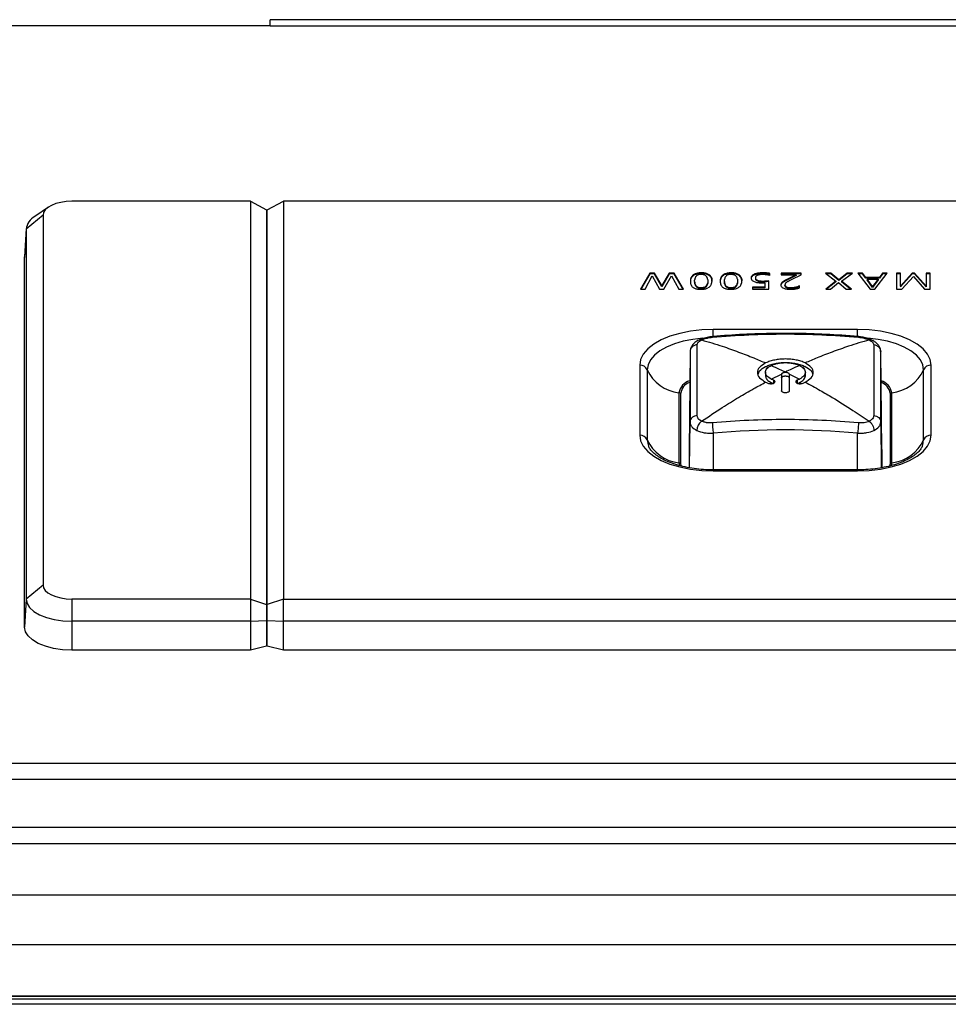
# Model space of a CAD drawing. Units: millimetres. Extents: x -452 to 1008, y -931 to -505.
# Drawn here: x 117 to 175, y -566 to -505 of the extents above; entities that cross this region are included whole.
import ezdxf

# ---------------------------------------------------------------- set-up
doc = ezdxf.new("R2010")
doc.units = ezdxf.units.MM
doc.layers.add('几何体', color=7, linetype='Continuous')

msp = doc.modelspace()

# ---------------------------------------------------------------- linework, layer by layer
at = {"layer": '几何体'}
for p, q in [((422.743, -504.881), (132.743, -504.881)), ((132.743, -505.258), (132.743, -504.881)), ((132.743, -505.258), (92.743, -505.258)), ((132.743, -505.258), (422.743, -505.258)), ((131.508, -516.191), (120.373, -516.191)), ((131.508, -516.191), (131.508, -540.956)), ((131.508, -516.191), (132.508, -516.725)), ((132.558, -516.725), (133.558, -516.191)), ((133.558, -516.191), (133.558, -540.956)), ((405.288, -516.191), (133.558, -516.191)), ((118.92, -516.552), (118.066, -517.128)), ((132.508, -516.725), (132.508, -541.296)), ((132.558, -541.296), (132.558, -516.725)), ((118.583, -517.059), (117.531, -517.933)), ((118.583, -517.059), (118.583, -540.088)), ((117.531, -517.933), (117.426, -519.683)), ((117.532, -517.892), (117.427, -519.641)), ((117.531, -517.933), (117.531, -540.961)), ((132.508, -517.982), (132.558, -517.982)), ((117.426, -519.683), (117.427, -519.641)), ((117.426, -542.711), (117.426, -519.683)), ((132.508, -520.751), (132.558, -520.751)), ((156.384, -520.662), (155.811, -521.654)), ((156.384, -520.706), (155.836, -521.654)), ((156.095, -521.654), (156.535, -520.829)), ((156.692, -520.662), (156.384, -520.662)), ((156.384, -520.662), (156.384, -520.706)), ((156.692, -520.706), (156.384, -520.706)), ((156.535, -520.829), (156.997, -521.654)), ((157.142, -521.442), (156.692, -520.662)), ((156.692, -520.662), (156.692, -520.706)), ((157.142, -521.486), (156.692, -520.706)), ((157.596, -520.662), (157.142, -521.442)), ((157.596, -520.706), (157.142, -521.486)), ((157.257, -521.654), (157.744, -520.831)), ((157.901, -520.662), (157.596, -520.662)), ((157.596, -520.662), (157.596, -520.706)), ((157.901, -520.706), (157.596, -520.706)), ((157.744, -520.831), (158.202, -521.654)), ((158.494, -521.654), (157.901, -520.662)), ((157.901, -520.662), (157.901, -520.706)), ((158.468, -521.654), (157.901, -520.706)), ((158.918, -521.122), (158.916, -521.178)), ((158.924, -521.065), (158.918, -521.122)), ((158.924, -521.109), (158.918, -521.165)), ((158.918, -521.122), (158.918, -521.165)), ((158.924, -521.065), (158.924, -521.109)), ((158.936, -521.009), (158.936, -521.053)), ((158.956, -520.954), (158.956, -520.997)), ((158.985, -520.899), (158.985, -520.943)), ((159.024, -520.846), (159.024, -520.89)), ((159.099, -520.778), (159.077, -520.795)), ((159.077, -520.795), (159.077, -520.839)), ((159.099, -520.822), (159.077, -520.839)), ((159.099, -520.778), (159.099, -520.822)), ((159.171, -520.734), (159.171, -520.778)), ((159.182, -521.119), (159.187, -521.063)), ((159.182, -521.175), (159.182, -521.119)), ((159.258, -520.697), (159.258, -520.74)), ((159.36, -520.669), (159.36, -520.713)), ((159.47, -520.652), (159.47, -520.696)), ((159.586, -520.645), (159.586, -520.689)), ((159.702, -520.648), (159.702, -520.692)), ((159.815, -520.661), (159.815, -520.705)), ((159.92, -520.685), (159.92, -520.729)), ((159.993, -521.031), (160, -521.088)), ((160, -521.088), (160.002, -521.144)), ((160.002, -521.144), (160.001, -521.188)), ((160.002, -521.144), (160.002, -521.188)), ((160.01, -520.721), (160.01, -520.764)), ((160.092, -520.769), (160.092, -520.813)), ((160.152, -520.821), (160.152, -520.864)), ((160.194, -520.873), (160.194, -520.917)), ((160.224, -520.928), (160.224, -520.971)), ((160.245, -520.983), (160.245, -521.027)), ((160.265, -521.096), (160.258, -521.039)), ((160.258, -521.039), (160.258, -521.083)), ((160.265, -521.139), (160.258, -521.083)), ((160.264, -521.195), (160.266, -521.138)), ((160.266, -521.138), (160.265, -521.096)), ((160.265, -521.096), (160.265, -521.139)), ((160.266, -521.158), (160.265, -521.139)), ((160.775, -521.122), (160.774, -521.178)), ((160.781, -521.065), (160.775, -521.122)), ((160.781, -521.109), (160.775, -521.165)), ((160.775, -521.122), (160.775, -521.165)), ((160.781, -521.065), (160.781, -521.109)), ((160.794, -521.009), (160.794, -521.053)), ((160.813, -520.954), (160.813, -520.997)), ((160.842, -520.899), (160.842, -520.943)), ((160.882, -520.846), (160.882, -520.89)), ((160.957, -520.778), (160.934, -520.795)), ((160.934, -520.795), (160.934, -520.839)), ((160.957, -520.822), (160.934, -520.839)), ((160.957, -520.778), (160.957, -520.822)), ((161.029, -520.734), (161.029, -520.778)), ((161.04, -521.119), (161.045, -521.063)), ((161.04, -521.175), (161.04, -521.119)), ((161.116, -520.697), (161.116, -520.74)), ((161.217, -520.669), (161.217, -520.713)), ((161.328, -520.652), (161.328, -520.696)), ((161.443, -520.645), (161.443, -520.689)), ((161.559, -520.648), (161.559, -520.692)), ((161.672, -520.661), (161.672, -520.705)), ((161.777, -520.685), (161.777, -520.729)), ((161.85, -521.031), (161.857, -521.088)), ((161.857, -521.088), (161.86, -521.144)), ((161.86, -521.144), (161.859, -521.188)), ((161.86, -521.144), (161.86, -521.188)), ((161.868, -520.721), (161.868, -520.764)), ((161.949, -520.769), (161.949, -520.813)), ((162.009, -520.821), (162.009, -520.864)), ((162.051, -520.873), (162.051, -520.917)), ((162.082, -520.928), (162.082, -520.971)), ((162.103, -520.983), (162.103, -521.027)), ((162.122, -521.096), (162.116, -521.039)), ((162.116, -521.039), (162.116, -521.083)), ((162.122, -521.139), (162.116, -521.083)), ((162.121, -521.195), (162.124, -521.138)), ((162.124, -521.138), (162.122, -521.096)), ((162.122, -521.096), (162.122, -521.139)), ((162.123, -521.158), (162.122, -521.139)), ((162.708, -520.929), (162.708, -520.972)), ((162.728, -520.873), (162.728, -520.917)), ((162.768, -520.82), (162.768, -520.864)), ((162.829, -520.772), (162.829, -520.816)), ((162.899, -520.734), (162.899, -520.778)), ((162.968, -520.958), (162.968, -521.002)), ((162.98, -521.014), (162.98, -521.058)), ((162.991, -520.7), (162.991, -520.743)), ((163.025, -521.066), (163.025, -521.11)), ((163.094, -520.674), (163.094, -520.718)), ((163.099, -521.106), (163.099, -521.15)), ((163.199, -521.135), (163.199, -521.179)), ((163.205, -520.657), (163.205, -520.701)), ((163.31, -521.151), (163.31, -521.195)), ((163.32, -520.648), (163.32, -520.692)), ((163.436, -520.645), (163.436, -520.689)), ((163.658, -521.156), (163.542, -521.158)), ((163.552, -520.647), (163.552, -520.691)), ((163.804, -521.15), (163.658, -521.156)), ((163.658, -521.156), (163.658, -521.199)), ((163.668, -520.654), (163.668, -520.698)), ((163.781, -520.667), (163.781, -520.711)), ((163.804, -521.654), (163.804, -521.15)), ((163.867, -520.814), (163.867, -520.686)), ((165.818, -520.662), (164.573, -520.662)), ((164.573, -520.662), (164.573, -520.773)), ((165.818, -520.706), (164.573, -520.706)), ((164.573, -520.773), (165.517, -520.773)), ((164.852, -521.095), (164.777, -521.139)), ((164.852, -521.139), (164.777, -521.182)), ((164.777, -521.139), (164.777, -521.182)), ((164.931, -521.054), (164.852, -521.095)), ((164.852, -521.095), (164.852, -521.139)), ((164.931, -521.097), (164.852, -521.139)), ((165.011, -521.013), (164.931, -521.054)), ((164.931, -521.054), (164.931, -521.097)), ((165.011, -521.057), (164.931, -521.097)), ((164.988, -521.183), (165.063, -521.14)), ((165.045, -520.997), (165.011, -521.013)), ((165.011, -521.013), (165.011, -521.057)), ((165.045, -521.041), (165.011, -521.057)), ((165.517, -520.773), (165.045, -520.997)), ((165.517, -520.817), (165.045, -521.041)), ((165.045, -520.997), (165.045, -521.041)), ((165.063, -521.14), (165.142, -521.099)), ((165.142, -521.099), (165.224, -521.058)), ((165.224, -521.058), (165.818, -520.771)), ((165.517, -520.773), (165.517, -520.817)), ((165.818, -520.771), (165.818, -520.662)), ((167.66, -520.662), (167.34, -520.662)), ((167.34, -520.662), (167.988, -521.162)), ((167.66, -520.706), (167.396, -520.706)), ((168.167, -521.075), (167.66, -520.662)), ((167.66, -520.662), (167.66, -520.706)), ((168.167, -521.119), (167.66, -520.706)), ((168.688, -520.662), (168.167, -521.075)), ((168.688, -520.706), (168.167, -521.119)), ((168.167, -521.075), (168.167, -521.119)), ((168.33, -521.16), (169.01, -520.662)), ((169.01, -520.662), (168.688, -520.662)), ((168.688, -520.662), (168.688, -520.706)), ((168.951, -520.706), (168.688, -520.706)), ((169.639, -520.662), (169.347, -520.662)), ((169.347, -520.662), (170.127, -521.654)), ((169.639, -520.706), (169.382, -520.706)), ((169.848, -520.933), (169.639, -520.662)), ((169.639, -520.662), (169.639, -520.706)), ((169.848, -520.977), (169.639, -520.706)), ((170.7, -520.933), (169.848, -520.933)), ((169.848, -520.933), (169.848, -520.977)), ((170.7, -520.977), (169.848, -520.977)), ((170.275, -521.506), (169.93, -521.045)), ((169.93, -521.045), (170.617, -521.045)), ((169.93, -521.045), (169.93, -521.089)), ((170.275, -521.549), (169.93, -521.089)), ((170.617, -521.045), (170.275, -521.506)), ((170.617, -521.089), (170.275, -521.549)), ((170.409, -521.654), (171.189, -520.662)), ((170.617, -521.045), (170.617, -521.089)), ((170.897, -520.662), (170.7, -520.933)), ((170.897, -520.706), (170.7, -520.977)), ((170.7, -520.933), (170.7, -520.977)), ((171.189, -520.662), (170.897, -520.662)), ((170.897, -520.662), (170.897, -520.706)), ((171.154, -520.706), (170.897, -520.706)), ((171.755, -520.662), (171.755, -521.654)), ((172.018, -520.662), (171.755, -520.662)), ((172.018, -520.706), (171.755, -520.706)), ((172.74, -520.662), (172.018, -521.467)), ((172.018, -521.467), (172.018, -520.662)), ((172.74, -520.706), (172.018, -521.511)), ((172.096, -521.654), (172.811, -520.866)), ((172.887, -520.662), (172.74, -520.662)), ((172.74, -520.662), (172.74, -520.706)), ((172.887, -520.706), (172.74, -520.706)), ((172.811, -520.866), (173.511, -521.654)), ((173.616, -521.47), (172.887, -520.662)), ((172.887, -520.662), (172.887, -520.706)), ((173.616, -521.514), (172.887, -520.706)), ((173.869, -520.662), (173.616, -520.662)), ((173.616, -520.662), (173.616, -521.47)), ((173.869, -520.706), (173.616, -520.706)), ((173.869, -521.654), (173.869, -520.662)), ((132.508, -521.702), (132.558, -521.702)), ((155.811, -521.654), (156.095, -521.654)), ((156.997, -521.654), (157.257, -521.654)), ((157.142, -521.442), (157.142, -521.486)), ((158.202, -521.654), (158.494, -521.654)), ((158.916, -521.178), (158.92, -521.234)), ((158.918, -521.165), (158.917, -521.188)), ((158.92, -521.234), (158.928, -521.291)), ((159.186, -521.232), (159.182, -521.175)), ((159.182, -521.175), (159.182, -521.219)), ((159.186, -521.276), (159.182, -521.219)), ((159.195, -521.288), (159.186, -521.232)), ((159.186, -521.232), (159.186, -521.276)), ((159.195, -521.332), (159.186, -521.276)), ((159.195, -521.288), (159.195, -521.332)), ((159.211, -521.344), (159.211, -521.388)), ((159.235, -521.399), (159.235, -521.443)), ((159.273, -521.453), (159.273, -521.496)), ((159.329, -521.502), (159.329, -521.546)), ((159.411, -521.542), (159.411, -521.585)), ((159.517, -521.563), (159.517, -521.607)), ((159.633, -521.564), (159.633, -521.608)), ((159.743, -521.547), (159.743, -521.59)), ((159.831, -521.51), (159.831, -521.554)), ((159.894, -521.463), (159.894, -521.507)), ((159.937, -521.411), (159.937, -521.454)), ((159.966, -521.356), (159.966, -521.4)), ((159.996, -521.244), (159.984, -521.3)), ((159.996, -521.288), (159.984, -521.344)), ((159.984, -521.3), (159.984, -521.344)), ((160.001, -521.188), (159.996, -521.244)), ((160.001, -521.232), (159.996, -521.288)), ((159.996, -521.244), (159.996, -521.288)), ((160.002, -521.188), (160.001, -521.232)), ((160.001, -521.188), (160.001, -521.232)), ((160.087, -521.536), (160.105, -521.521)), ((160.244, -521.307), (160.257, -521.251)), ((160.257, -521.251), (160.264, -521.195)), ((160.775, -521.165), (160.774, -521.188)), ((160.774, -521.178), (160.777, -521.234)), ((160.777, -521.234), (160.786, -521.291)), ((161.043, -521.232), (161.04, -521.175)), ((161.04, -521.175), (161.04, -521.219)), ((161.043, -521.276), (161.04, -521.219)), ((161.052, -521.288), (161.043, -521.232)), ((161.043, -521.232), (161.043, -521.276)), ((161.052, -521.332), (161.043, -521.276)), ((161.052, -521.288), (161.052, -521.332)), ((161.068, -521.344), (161.068, -521.388)), ((161.093, -521.399), (161.093, -521.443)), ((161.13, -521.453), (161.13, -521.496)), ((161.186, -521.502), (161.186, -521.546)), ((161.268, -521.542), (161.268, -521.585)), ((161.375, -521.563), (161.375, -521.607)), ((161.49, -521.564), (161.49, -521.608)), ((161.6, -521.547), (161.6, -521.59)), ((161.689, -521.51), (161.689, -521.554)), ((161.752, -521.463), (161.752, -521.507)), ((161.794, -521.411), (161.794, -521.454)), ((161.823, -521.356), (161.823, -521.4)), ((161.853, -521.244), (161.842, -521.3)), ((161.853, -521.288), (161.842, -521.344)), ((161.842, -521.3), (161.842, -521.344)), ((161.859, -521.188), (161.853, -521.244)), ((161.859, -521.232), (161.853, -521.288)), ((161.853, -521.244), (161.853, -521.288)), ((161.86, -521.188), (161.859, -521.232)), ((161.859, -521.188), (161.859, -521.232)), ((161.944, -521.536), (161.962, -521.521)), ((162.101, -521.307), (162.114, -521.251)), ((162.114, -521.251), (162.121, -521.195)), ((163.563, -521.543), (162.797, -521.543)), ((162.797, -521.543), (162.797, -521.654)), ((163.563, -521.587), (162.797, -521.587)), ((162.797, -521.654), (163.804, -521.654)), ((163.425, -521.158), (163.425, -521.202)), ((163.447, -521.265), (163.563, -521.263)), ((163.542, -521.158), (163.542, -521.202)), ((163.658, -521.199), (163.542, -521.202)), ((163.563, -521.263), (163.563, -521.543)), ((163.563, -521.543), (163.563, -521.587)), ((163.804, -521.194), (163.658, -521.199)), ((164.555, -521.394), (164.555, -521.414)), ((164.568, -521.338), (164.568, -521.381)), ((164.599, -521.283), (164.599, -521.327)), ((164.647, -521.232), (164.647, -521.276)), ((164.707, -521.184), (164.707, -521.228)), ((164.811, -521.391), (164.811, -521.435)), ((164.812, -521.409), (164.812, -521.453)), ((164.835, -521.464), (164.835, -521.508)), ((165.006, -521.55), (165.005, -521.594)), ((165.12, -521.564), (165.12, -521.607)), ((165.236, -521.565), (165.236, -521.609)), ((165.35, -521.556), (165.35, -521.6)), ((165.46, -521.537), (165.46, -521.581)), ((165.562, -521.51), (165.562, -521.554)), ((165.714, -521.453), (165.657, -521.477)), ((165.657, -521.477), (165.657, -521.521)), ((165.714, -521.497), (165.657, -521.521)), ((165.714, -521.58), (165.714, -521.453)), ((167.988, -521.162), (167.349, -521.654)), ((167.349, -521.654), (167.651, -521.654)), ((167.988, -521.206), (167.406, -521.654)), ((167.651, -521.654), (168.155, -521.249)), ((167.988, -521.162), (167.988, -521.206)), ((168.155, -521.249), (168.633, -521.654)), ((168.956, -521.654), (168.33, -521.16)), ((168.33, -521.16), (168.33, -521.204)), ((168.901, -521.654), (168.33, -521.204)), ((168.633, -521.654), (168.956, -521.654)), ((170.127, -521.654), (170.409, -521.654)), ((170.275, -521.506), (170.275, -521.549)), ((171.755, -521.654), (172.096, -521.654)), ((172.018, -521.467), (172.018, -521.511)), ((173.511, -521.654), (173.869, -521.654)), ((173.616, -521.47), (173.616, -521.514)), ((132.558, -521.79), (132.508, -521.79)), ((132.558, -523.757), (132.508, -523.757)), ((169.34, -524.171), (160.339, -524.171)), ((160.339, -524.612), (160.339, -524.171)), ((169.34, -524.612), (169.34, -524.171)), ((158.899, -525.565), (158.839, -531.639)), ((170.84, -531.639), (170.78, -525.565)), ((155.759, -526.391), (155.759, -530.755)), ((163.609, -526.475), (163.774, -526.548)), ((166.07, -526.475), (165.905, -526.548)), ((173.92, -530.755), (173.92, -526.391)), ((156.23, -526.681), (156.23, -531.045)), ((163.597, -526.839), (163.597, -527.057)), ((163.961, -527.265), (164.592, -526.957)), ((164.783, -526.851), (164.84, -526.824)), ((164.84, -526.824), (164.896, -526.851)), ((165.088, -526.957), (165.718, -527.265)), ((166.082, -527.057), (166.082, -526.839)), ((173.449, -531.045), (173.449, -526.681)), ((163.85, -527.541), (163.961, -527.483)), ((164.094, -527.321), (164.094, -527.539)), ((165.585, -527.539), (165.585, -527.321)), ((165.718, -527.483), (165.829, -527.541)), ((158.205, -528.113), (158.205, -532.478)), ((158.316, -532.505), (158.316, -528.141)), ((171.363, -528.141), (171.363, -532.505)), ((171.474, -532.478), (171.474, -528.113)), ((158.871, -532.788), (158.899, -529.93)), ((170.78, -529.93), (170.808, -532.784)), ((160.339, -530.627), (160.339, -532.913)), ((169.34, -532.913), (169.34, -530.627)), ((158.839, -531.639), (158.839, -532.782)), ((170.84, -531.639), (170.84, -532.779)), ((158.205, -532.478), (158.24, -532.663)), ((158.352, -532.688), (158.316, -532.505)), ((171.363, -532.505), (171.328, -532.687)), ((171.441, -532.658), (171.474, -532.478)), ((169.34, -532.913), (160.339, -532.913)), ((160.339, -532.913), (160.339, -532.976)), ((160.339, -532.976), (169.34, -532.976)), ((169.34, -532.913), (169.34, -532.976)), ((132.558, -535.489), (132.508, -535.489)), ((132.558, -536.441), (132.508, -536.441)), ((132.508, -536.528), (132.558, -536.528)), ((132.508, -538.495), (132.558, -538.495)), ((118.583, -540.088), (117.531, -540.961)), ((117.531, -540.961), (117.426, -542.711)), ((120.373, -540.956), (120.373, -542.339)), ((131.508, -540.956), (120.373, -540.956)), ((131.508, -540.956), (131.508, -542.339)), ((131.508, -540.956), (132.508, -541.296)), ((132.558, -541.264), (132.508, -541.264)), ((132.508, -541.296), (132.508, -542.299)), ((133.558, -540.956), (132.558, -541.296)), ((132.558, -542.299), (132.558, -541.296)), ((133.558, -542.339), (133.558, -540.956)), ((133.558, -540.956), (405.288, -540.956)), ((131.508, -542.339), (120.373, -542.339)), ((120.373, -542.339), (120.373, -544.14)), ((131.508, -542.339), (132.508, -542.299)), ((131.508, -542.339), (131.508, -544.14)), ((132.558, -542.194), (132.508, -542.194)), ((132.508, -542.299), (132.508, -543.898)), ((132.558, -542.299), (133.558, -542.339)), ((132.558, -543.898), (132.558, -542.299)), ((405.288, -542.339), (133.558, -542.339)), ((133.558, -544.14), (133.558, -542.339)), ((132.508, -543.196), (132.558, -543.196)), ((131.508, -544.14), (120.373, -544.14)), ((132.508, -543.898), (131.508, -544.14)), ((133.558, -544.14), (132.558, -543.898)), ((405.288, -544.14), (133.558, -544.14)), ((981.243, -551.194), (-425.757, -551.194)), ((981.243, -552.194), (-425.757, -552.194)), ((981.243, -555.194), (-425.757, -555.194)), ((981.243, -556.194), (-425.757, -556.194)), ((981.243, -559.4), (-425.757, -559.4)), ((981.243, -562.489), (-425.757, -562.489)), ((981.243, -565.694), (-425.757, -565.694)), ((981.243, -565.705), (-425.757, -565.705)), ((-425.757, -565.849), (981.243, -565.849)), ((-425.757, -565.86), (981.243, -565.86)), ((977.743, -566.194), (-422.257, -566.194))]:
    msp.add_line(p, q, dxfattribs=at)
at = {"layer": '几何体', "flags": 128}
for points in [[(120.373, -516.191), (120.024, -516.208), (119.688, -516.257), (119.379, -516.337), (119.107, -516.445), (118.885, -516.577), (118.719, -516.727), (118.617, -516.89), (118.583, -517.059)], [(164.812, -521.453), (164.811, -521.438), (164.811, -521.435)], [(160.339, -524.171), (159.622, -524.199), (158.924, -524.28), (158.26, -524.413), (157.647, -524.595), (157.101, -524.821), (156.634, -525.086), (156.258, -525.383), (155.983, -525.705), (155.816, -526.044), (155.759, -526.391)], [(173.92, -526.391), (173.863, -526.044), (173.696, -525.705), (173.421, -525.383), (173.045, -525.086), (172.578, -524.821), (172.032, -524.595), (171.419, -524.413), (170.755, -524.28), (170.057, -524.199), (169.34, -524.171)], [(159.702, -524.713), (159.696, -524.714), (159.069, -524.787), (158.473, -524.906), (157.924, -525.07), (157.433, -525.273), (157.015, -525.51), (156.678, -525.777), (156.431, -526.066), (156.281, -526.369), (156.23, -526.681)], [(173.449, -526.681), (173.398, -526.369), (173.248, -526.066), (173.001, -525.777), (172.664, -525.51), (172.246, -525.273), (171.755, -525.07), (171.206, -524.906), (170.61, -524.787), (169.983, -524.714), (169.965, -524.712)], [(158.899, -525.565), (158.9, -526.023), (158.901, -526.506), (158.901, -527.014), (158.901, -527.548), (158.901, -528.107), (158.901, -528.691), (158.9, -529.298), (158.899, -529.93)], [(170.78, -529.93), (170.779, -529.298), (170.778, -528.691), (170.778, -528.107), (170.778, -527.548), (170.778, -527.014), (170.778, -526.506), (170.779, -526.023), (170.78, -525.565)], [(155.759, -530.755), (155.816, -531.103), (155.983, -531.442), (156.258, -531.763), (156.634, -532.06), (157.101, -532.325), (157.647, -532.552), (158.26, -532.734), (158.924, -532.867), (159.622, -532.948), (160.339, -532.976)], [(169.34, -532.976), (170.057, -532.948), (170.755, -532.867), (171.419, -532.734), (172.032, -532.552), (172.578, -532.325), (173.045, -532.06), (173.421, -531.763), (173.696, -531.442), (173.863, -531.103), (173.92, -530.755)], [(156.23, -531.045), (156.281, -531.357), (156.312, -531.441)], [(173.383, -531.401), (173.398, -531.357), (173.449, -531.045)], [(118.583, -540.088), (118.617, -540.257), (118.719, -540.42), (118.885, -540.57), (119.107, -540.701), (119.379, -540.809), (119.688, -540.889), (120.024, -540.939), (120.373, -540.956)], [(117.531, -540.961), (117.585, -541.23), (117.747, -541.488), (118.01, -541.727), (118.363, -541.936), (118.794, -542.107), (119.285, -542.234), (119.819, -542.313), (120.373, -542.339)], [(120.373, -544.14), (119.798, -544.113), (119.245, -544.032), (118.736, -543.9), (118.289, -543.722), (117.923, -543.505), (117.65, -543.258), (117.482, -542.99), (117.426, -542.711)]]:
    msp.add_lwpolyline(points, dxfattribs=at)
at = {"layer": '几何体'}
for centre, radius, start, end in [((118.61, -518.07), 1.088, 120.00166, 172.74687), ((159.414, -521.144), 0.496, 164.18176, 170.81942), ((159.414, -521.188), 0.496, 164.18176, 170.81942), ((159.363, -521.13), 0.444, 156.54006, 164.17242), ((159.363, -521.174), 0.444, 156.54006, 164.17242), ((159.336, -521.119), 0.414, 147.9584, 156.51572), ((159.336, -521.162), 0.414, 147.9584, 156.51572), ((159.334, -521.117), 0.412, 138.69458, 147.917), ((159.334, -521.161), 0.412, 138.69458, 147.917), ((159.356, -521.138), 0.442, 129.22242, 138.64342), ((159.356, -521.182), 0.442, 129.22242, 138.64342), ((159.427, -521.23), 0.558, 117.25038, 125.93402), ((159.427, -521.274), 0.558, 117.25038, 125.93402), ((159.473, -521.321), 0.66, 108.9819, 117.21983), ((159.473, -521.365), 0.66, 108.9819, 117.21983), ((159.683, -521.128), 0.5, 165.98193, 172.53802), ((159.585, -521.103), 0.398, 157.55957, 166.00248), ((159.518, -521.075), 0.326, 146.69043, 157.55851), ((159.487, -521.055), 0.289, 133.07579, 146.61776), ((159.527, -521.478), 0.826, 101.69525, 108.97507), ((159.527, -521.521), 0.826, 101.69525, 108.97507), ((159.494, -521.064), 0.301, 117.51265, 132.88361), ((159.576, -521.266), 0.518, 85.70929, 115.2652), ((159.575, -521.71), 1.063, 95.66685, 101.7106), ((159.575, -521.754), 1.063, 95.66685, 101.7106), ((159.606, -522.017), 1.372, 90.86014, 95.69074), ((159.606, -522.061), 1.372, 90.86014, 95.69074), ((159.612, -522.078), 1.433, 86.4088, 91.05462), ((159.612, -522.122), 1.433, 86.4088, 91.05462), ((159.59, -521.501), 0.752, 83.51726, 88.10408), ((159.62, -521.248), 0.497, 71.26248, 83.69601), ((159.634, -521.74), 1.094, 80.47183, 86.43426), ((159.634, -521.784), 1.094, 80.47183, 86.43426), ((159.669, -521.103), 0.345, 56.10989, 71.19786), ((159.678, -521.483), 0.833, 73.1046, 80.49543), ((159.678, -521.526), 0.833, 73.1046, 80.49543), ((159.699, -521.057), 0.29, 41.10759, 55.89297), ((159.692, -521.062), 0.297, 28.4107, 40.96071), ((159.731, -521.307), 0.65, 64.51686, 73.10381), ((159.731, -521.351), 0.65, 64.51686, 73.10381), ((159.649, -521.085), 0.347, 18.42168, 28.37025), ((159.571, -521.111), 0.429, 10.69911, 18.43127), ((159.784, -521.196), 0.526, 54.23089, 64.55071), ((159.784, -521.24), 0.526, 54.23089, 64.55071), ((159.837, -521.122), 0.436, 43.74372, 54.15274), ((159.837, -521.166), 0.436, 43.74372, 54.15274), ((159.866, -521.093), 0.394, 33.83985, 43.65114), ((159.866, -521.136), 0.394, 33.83985, 43.65114), ((159.867, -521.092), 0.393, 24.69198, 33.78866), ((159.867, -521.136), 0.393, 24.69198, 33.78866), ((159.841, -521.104), 0.422, 16.60533, 24.66231), ((159.841, -521.148), 0.422, 16.60533, 24.66231), ((159.789, -521.119), 0.476, 9.65851, 16.59466), ((159.789, -521.163), 0.476, 9.65851, 16.59466), ((161.271, -521.144), 0.496, 164.18176, 170.81942), ((161.271, -521.188), 0.496, 164.18176, 170.81942), ((161.22, -521.13), 0.444, 156.54006, 164.17242), ((161.22, -521.174), 0.444, 156.54006, 164.17242), ((161.193, -521.119), 0.414, 147.9584, 156.51572), ((161.193, -521.162), 0.414, 147.9584, 156.51572), ((161.191, -521.117), 0.412, 138.69458, 147.917), ((161.191, -521.161), 0.412, 138.69458, 147.917), ((161.214, -521.138), 0.442, 129.22242, 138.64342), ((161.214, -521.182), 0.442, 129.22242, 138.64342), ((161.284, -521.23), 0.558, 117.25038, 125.93402), ((161.284, -521.274), 0.558, 117.25038, 125.93402), ((161.331, -521.321), 0.66, 108.9819, 117.21983), ((161.331, -521.365), 0.66, 108.9819, 117.21983), ((161.541, -521.128), 0.5, 165.98193, 172.53802), ((161.442, -521.103), 0.398, 157.55957, 166.00248), ((161.375, -521.075), 0.326, 146.69043, 157.55851), ((161.344, -521.055), 0.289, 133.07579, 146.61776), ((161.384, -521.478), 0.826, 101.69525, 108.97507), ((161.384, -521.521), 0.826, 101.69525, 108.97507), ((161.351, -521.064), 0.301, 117.51265, 132.88361), ((161.434, -521.266), 0.518, 85.70929, 115.2652), ((161.433, -521.71), 1.063, 95.66685, 101.7106), ((161.433, -521.754), 1.063, 95.66685, 101.7106), ((161.464, -522.017), 1.372, 90.86014, 95.69074), ((161.464, -522.061), 1.372, 90.86014, 95.69074), ((161.47, -522.078), 1.433, 86.4088, 91.05462), ((161.47, -522.122), 1.433, 86.4088, 91.05462), ((161.447, -521.501), 0.752, 83.51726, 88.10408), ((161.478, -521.248), 0.497, 71.26248, 83.69601), ((161.491, -521.74), 1.094, 80.47183, 86.43426), ((161.491, -521.784), 1.094, 80.47183, 86.43426), ((161.526, -521.103), 0.345, 56.10989, 71.19786), ((161.535, -521.483), 0.833, 73.1046, 80.49543), ((161.535, -521.526), 0.833, 73.1046, 80.49543), ((161.556, -521.057), 0.29, 41.10759, 55.89297), ((161.55, -521.062), 0.297, 28.4107, 40.96071), ((161.588, -521.307), 0.65, 64.51686, 73.10381), ((161.588, -521.351), 0.65, 64.51686, 73.10381), ((161.506, -521.085), 0.347, 18.42168, 28.37025), ((161.428, -521.111), 0.429, 10.69911, 18.43127), ((161.642, -521.196), 0.526, 54.23089, 64.55071), ((161.642, -521.24), 0.526, 54.23089, 64.55071), ((161.694, -521.122), 0.436, 43.74372, 54.15274), ((161.694, -521.166), 0.436, 43.74372, 54.15274), ((161.724, -521.093), 0.394, 33.83985, 43.65114), ((161.724, -521.136), 0.394, 33.83985, 43.65114), ((161.724, -521.092), 0.393, 24.69198, 33.78866), ((161.724, -521.136), 0.393, 24.69198, 33.78866), ((161.698, -521.104), 0.422, 16.60533, 24.66231), ((161.698, -521.148), 0.422, 16.60533, 24.66231), ((161.646, -521.119), 0.476, 9.65851, 16.59466), ((161.646, -521.163), 0.476, 9.65851, 16.59466), ((162.909, -520.967), 0.204, 169.08045, 184.96889), ((162.891, -520.97), 0.187, 184.7809, 202.51726), ((162.912, -521.012), 0.208, 169.13331, 173.86015), ((162.897, -520.966), 0.193, 151.23264, 168.84102), ((162.897, -521.01), 0.193, 151.23264, 168.84102), ((162.904, -520.963), 0.202, 202.88397, 221.03338), ((162.935, -520.988), 0.236, 134.83125, 150.96004), ((162.935, -521.032), 0.236, 134.83125, 150.96004), ((162.967, -520.907), 0.285, 221.17303, 235.70833), ((163.019, -521.072), 0.355, 122.31148, 134.79249), ((163.019, -521.116), 0.355, 122.31148, 134.79249), ((163.142, -520.617), 0.625, 237.44571, 256.39225), ((163.13, -521.246), 0.561, 114.31455, 122.47188), ((163.13, -521.289), 0.561, 114.31455, 122.47188), ((163.207, -521.411), 0.743, 106.89885, 114.46325), ((163.207, -521.454), 0.743, 106.89885, 114.46325), ((163.093, -520.958), 0.125, 153.63294, 180.14253), ((163.09, -520.959), 0.123, 179.42545, 206.52753), ((163.09, -521.003), 0.123, 179.42545, 206.52753), ((163.116, -520.943), 0.153, 207.7414, 233.61002), ((163.116, -520.987), 0.153, 207.7414, 233.61002), ((163.235, -521.084), 0.312, 96.64942, 144.46877), ((163.288, -521.676), 1.02, 100.94033, 106.93096), ((163.288, -521.719), 1.02, 100.94033, 106.93096), ((163.208, -520.819), 0.308, 233.44567, 249.21523), ((163.208, -520.862), 0.308, 233.44567, 249.21523), ((163.358, -522.033), 1.385, 96.32861, 100.97428), ((163.358, -522.077), 1.385, 96.32861, 100.97428), ((163.313, -520.556), 0.59, 248.75412, 258.82232), ((163.313, -520.6), 0.59, 248.75412, 258.82232), ((163.394, -521.625), 0.874, 95.29561, 102.91118), ((163.405, -520.11), 1.046, 258.62191, 264.78462), ((163.408, -522.475), 1.83, 92.74827, 96.35509), ((163.408, -522.519), 1.83, 92.74827, 96.35509), ((163.463, -519.503), 1.655, 264.6884, 268.69348), ((163.433, -522.031), 1.282, 90.19959, 95.37513), ((163.433, -522.991), 2.345, 89.92609, 92.76652), ((163.433, -523.034), 2.345, 89.92609, 92.76652), ((163.438, -522.237), 1.488, 85.89925, 90.37047), ((163.438, -524.016), 3.371, 88.05905, 90.03651), ((163.438, -524.06), 3.371, 88.05905, 90.03651), ((163.443, -522.172), 1.422, 81.30078, 85.89418), ((163.475, -522.979), 2.334, 85.25006, 88.09175), ((163.475, -523.023), 2.334, 85.25006, 88.09175), ((163.448, -522.14), 1.391, 76.76089, 81.29502), ((163.55, -522.098), 1.449, 80.83481, 85.32981), ((163.55, -522.142), 1.449, 80.83481, 85.32981), ((163.448, -522.139), 1.389, 72.4274, 76.75562), ((163.652, -521.472), 0.815, 74.6785, 80.88934), ((163.652, -521.516), 0.815, 74.6785, 80.88934), ((165.415, -522.198), 1.237, 121.04067, 124.89007), ((159.423, -521.192), 0.505, 191.27548, 197.84756), ((159.362, -521.212), 0.44, 197.85203, 205.61561), ((159.326, -521.229), 0.401, 205.63792, 214.62202), ((159.317, -521.235), 0.39, 214.67014, 224.67021), ((159.335, -521.216), 0.416, 224.73955, 235.21386), ((159.378, -521.154), 0.491, 235.27768, 245.39854), ((159.437, -521.023), 0.635, 245.4229, 254.34376), ((159.636, -521.195), 0.451, 191.93939, 199.31953), ((159.636, -521.238), 0.451, 191.93939, 199.31953), ((159.553, -521.224), 0.363, 199.30459, 208.85571), ((159.553, -521.268), 0.363, 199.30459, 208.85571), ((159.503, -521.251), 0.306, 208.8822, 221.10935), ((159.503, -521.295), 0.306, 208.8822, 221.10935), ((159.499, -520.805), 0.862, 254.3231, 261.55639), ((159.491, -521.261), 0.29, 221.24096, 236.03657), ((159.491, -521.305), 0.29, 221.24096, 236.03657), ((159.515, -521.223), 0.335, 236.26894, 251.87688), ((159.515, -521.267), 0.335, 236.26894, 251.87688), ((159.546, -520.492), 1.178, 261.51707, 267.08576), ((159.558, -521.088), 0.477, 251.97008, 265.05366), ((159.558, -521.131), 0.477, 251.97008, 265.05366), ((159.567, -520.101), 1.57, 267.0477, 271.29196), ((159.582, -520.832), 0.735, 264.90212, 273.94897), ((159.582, -520.875), 0.735, 264.90212, 273.94897), ((159.574, -520.269), 1.401, 271.14362, 275.87076), ((159.599, -521.008), 0.558, 273.51879, 284.95911), ((159.599, -521.052), 0.558, 273.51879, 284.95911), ((159.609, -520.598), 1.07, 275.8431, 281.84097), ((159.644, -521.178), 0.381, 284.97446, 299.38951), ((159.644, -521.222), 0.381, 284.97446, 299.38951), ((159.662, -520.848), 0.815, 281.81955, 289.18494), ((159.679, -521.242), 0.309, 299.57961, 314.23415), ((159.679, -521.286), 0.309, 299.57961, 314.23415), ((159.681, -521.246), 0.304, 314.39258, 327.15532), ((159.681, -521.289), 0.304, 314.39258, 327.15532), ((159.72, -521.017), 0.636, 289.18679, 297.70165), ((159.647, -521.224), 0.345, 327.21186, 337.49122), ((159.647, -521.268), 0.345, 327.21186, 337.49122), ((159.58, -521.196), 0.418, 337.49051, 345.55138), ((159.58, -521.24), 0.418, 337.49051, 345.55138), ((159.772, -521.116), 0.525, 297.73308, 306.87694), ((159.827, -521.186), 0.436, 309.60372, 319.11871), ((159.842, -521.199), 0.415, 319.17038, 328.27264), ((159.832, -521.193), 0.427, 328.30948, 336.58977), ((159.797, -521.178), 0.465, 336.60852, 343.88595), ((161.281, -521.192), 0.505, 191.27548, 197.84756), ((161.219, -521.212), 0.44, 197.85203, 205.61561), ((161.184, -521.229), 0.401, 205.63792, 214.62202), ((161.175, -521.235), 0.39, 214.67014, 224.67021), ((161.193, -521.216), 0.416, 224.73955, 235.21386), ((161.235, -521.154), 0.491, 235.27768, 245.39854), ((161.295, -521.023), 0.635, 245.4229, 254.34376), ((161.494, -521.195), 0.451, 191.93939, 199.31953), ((161.494, -521.238), 0.451, 191.93939, 199.31953), ((161.41, -521.224), 0.363, 199.30459, 208.85571), ((161.41, -521.268), 0.363, 199.30459, 208.85571), ((161.361, -521.251), 0.306, 208.8822, 221.10935), ((161.361, -521.295), 0.306, 208.8822, 221.10935), ((161.356, -520.805), 0.862, 254.3231, 261.55639), ((161.348, -521.261), 0.29, 221.24096, 236.03657), ((161.348, -521.305), 0.29, 221.24096, 236.03657), ((161.372, -521.223), 0.335, 236.26894, 251.87688), ((161.372, -521.267), 0.335, 236.26894, 251.87688), ((161.403, -520.492), 1.178, 261.51707, 267.08576), ((161.416, -521.088), 0.477, 251.97008, 265.05366), ((161.416, -521.131), 0.477, 251.97008, 265.05366), ((161.424, -520.101), 1.57, 267.0477, 271.29196), ((161.44, -520.832), 0.735, 264.90212, 273.94897), ((161.44, -520.875), 0.735, 264.90212, 273.94897), ((161.432, -520.269), 1.401, 271.14362, 275.87076), ((161.456, -521.008), 0.558, 273.51879, 284.95911), ((161.456, -521.052), 0.558, 273.51879, 284.95911), ((161.466, -520.598), 1.07, 275.8431, 281.84097), ((161.502, -521.178), 0.381, 284.97446, 299.38951), ((161.502, -521.222), 0.381, 284.97446, 299.38951), ((161.519, -520.848), 0.815, 281.81955, 289.18494), ((161.536, -521.242), 0.309, 299.57961, 314.23415), ((161.536, -521.286), 0.309, 299.57961, 314.23415), ((161.539, -521.246), 0.304, 314.39258, 327.15532), ((161.539, -521.289), 0.304, 314.39258, 327.15532), ((161.578, -521.017), 0.636, 289.18679, 297.70165), ((161.505, -521.224), 0.345, 327.21186, 337.49122), ((161.505, -521.268), 0.345, 327.21186, 337.49122), ((161.437, -521.196), 0.418, 337.49051, 345.55138), ((161.437, -521.24), 0.418, 337.49051, 345.55138), ((161.629, -521.116), 0.525, 297.73308, 306.87694), ((161.685, -521.186), 0.436, 309.60372, 319.11871), ((161.7, -521.199), 0.415, 319.17038, 328.27264), ((161.689, -521.193), 0.427, 328.30948, 336.58977), ((161.654, -521.178), 0.465, 336.60852, 343.88595), ((163.269, -520.169), 1.09, 255.45038, 261.19361), ((163.335, -519.747), 1.517, 261.15165, 265.45169), ((163.405, -520.153), 1.046, 258.62191, 264.78462), ((163.377, -519.232), 2.033, 265.42318, 268.68842), ((163.463, -519.547), 1.655, 264.6884, 268.69348), ((163.394, -518.442), 2.823, 268.71443, 271.07634), ((163.488, -518.229), 2.93, 268.77707, 271.05288), ((163.488, -518.272), 2.93, 268.77707, 271.05288), ((164.731, -521.405), 0.177, 157.67195, 176.40779), ((164.728, -521.404), 0.173, 176.65929, 195.54015), ((164.733, -521.449), 0.178, 157.72057, 172.47336), ((164.725, -521.403), 0.17, 195.98105, 216.67153), ((164.792, -521.43), 0.242, 142.60704, 157.49825), ((164.792, -521.474), 0.242, 142.60704, 157.49825), ((164.779, -521.361), 0.239, 216.98203, 234.08782), ((164.902, -521.514), 0.38, 132.11775, 142.67647), ((164.902, -521.558), 0.38, 132.11775, 142.67647), ((164.952, -521.093), 0.558, 235.82823, 257.74359), ((165.044, -521.671), 0.592, 124.6476, 132.15511), ((165.044, -521.714), 0.592, 124.6476, 132.15511), ((165.415, -522.242), 1.237, 121.04067, 124.89007), ((164.962, -521.392), 0.15, 141.07327, 186.34814), ((164.93, -521.393), 0.119, 187.45008, 216.44093), ((164.93, -521.437), 0.119, 187.45008, 216.44093), ((165.072, -520.647), 1.02, 256.48996, 262.70059), ((165.036, -521.277), 0.275, 222.83683, 263.65283), ((165.036, -521.321), 0.275, 222.80395, 263.55087), ((165.085, -521.482), 0.303, 129.06214, 142.58723), ((165.157, -521.559), 0.408, 125.75253, 129.98792), ((165.478, -522.007), 0.959, 120.7794, 125.72427), ((165.125, -520.238), 1.432, 262.65133, 267.24698), ((165.161, -520.772), 0.836, 259.28678, 267.16753), ((165.161, -520.728), 0.837, 259.34585, 267.16593), ((165.151, -519.736), 1.935, 267.21766, 270.66139), ((165.191, -520.221), 1.345, 266.94237, 271.8974), ((165.191, -520.265), 1.345, 266.94237, 271.8974), ((165.154, -519.593), 2.077, 270.53297, 273.73526), ((165.193, -520.297), 1.268, 271.91033, 277.11223), ((165.193, -520.341), 1.268, 271.91033, 277.11223), ((165.171, -519.858), 1.812, 273.73123, 277.35655), ((165.197, -520.325), 1.24, 277.11893, 282.26091), ((165.197, -520.369), 1.24, 277.11893, 282.26091), ((165.215, -520.175), 1.492, 277.22907, 285.64179), ((165.196, -520.324), 1.241, 282.26707, 287.14975), ((165.196, -520.368), 1.241, 282.26707, 287.14975), ((165.189, -520.299), 1.268, 287.15414, 291.66578), ((165.189, -520.343), 1.268, 287.15414, 291.66578), ((165.278, -520.413), 1.246, 285.8078, 290.45935), ((170.131, -525.035), 0.223, 65.48866, 107.70012), ((155.776, -526.892), 0.5, 24.86881, 91.90055), ((173.903, -526.892), 0.5, 88.09945, 155.13119), ((158.473, -525.666), 2.462, 204.34724, 263.76121), ((171.206, -525.666), 2.462, 276.23879, 335.65276), ((159.177, -528.305), 0.991, 107.99715, 168.85204), ((159.161, -528.271), 0.855, 110.11346, 171.23775), ((170.513, -528.273), 0.86, 8.84941, 70.45985), ((170.461, -528.34), 1.038, 12.6346, 70.83571), ((158.129, -528.665), 0.557, 70.34273, 82.11364), ((171.55, -528.665), 0.557, 97.88636, 109.65727), ((160.06, -530.479), 0.74, 126.87589, 178.393), ((155.776, -531.256), 0.5, 24.86881, 91.90055), ((164.839, -581.143), 50.715, 84.90841, 95.09157), ((173.903, -531.256), 0.5, 88.09945, 155.13119), ((158.473, -530.03), 2.462, 204.34724, 263.76121), ((171.206, -530.03), 2.462, 276.23879, 335.65276), ((158.129, -533.029), 0.557, 70.34273, 82.11364), ((171.55, -533.029), 0.557, 97.88636, 109.65727)]:
    msp.add_arc(centre, radius, start, end, dxfattribs=at)
msp.add_ellipse((164.84, -526.969), major_axis=(0.249, 0), ratio=0.485683, start_param=1.343039, end_param=1.798568, dxfattribs=at)
for points, knots in [([(159.46, -524.83), (159.411, -524.855), (159.28, -524.923), (159.112, -525.057), (158.971, -525.246), (158.905, -525.427), (158.901, -525.541), (158.899, -525.58)], [0, 0, 0, 0, 0.165848, 0.44034, 0.668465, 0.885692, 1, 1, 1, 1]), ([(159.338, -525.113), (159.349, -525.063), (159.36, -525.011), (159.416, -524.958), (159.424, -524.951), (159.452, -524.93), (159.5, -524.896), (159.555, -524.858), (159.593, -524.835), (159.609, -524.826), (159.614, -524.823), (159.616, -524.822), (159.616, -524.822)], [0, 0, 0, 0, 0.499625, 0.511702, 0.534481, 0.570565, 0.739068, 0.893095, 0.969572, 0.990568, 0.99673, 1, 1, 1, 1]), ([(160.3, -524.615), (160.241, -524.622), (160.069, -524.639), (159.793, -524.699), (159.576, -524.775), (159.469, -524.825), (159.451, -524.834)], [0, 0, 0, 0, 0.1938438, 0.5623628, 0.9267467, 1, 1, 1, 1]), ([(159.616, -524.822), (159.575, -524.814), (159.516, -524.802), (159.472, -524.83), (159.459, -524.838)], [0, 0, 0, 0, 0.697869, 1, 1, 1, 1]), ([(159.616, -524.822), (159.714, -524.782), (159.812, -524.742), (159.935, -524.711), (159.951, -524.708), (160.008, -524.697), (160.094, -524.682), (160.191, -524.665), (160.252, -524.657), (160.278, -524.654), (160.285, -524.653), (160.288, -524.653), (160.288, -524.652)], [0, 0, 0, 0, 0.499575, 0.503841, 0.534422, 0.570499, 0.739009, 0.893057, 0.969557, 0.990561, 0.996727, 1, 1, 1, 1]), ([(159.616, -524.822), (160.046, -524.948), (160.814, -525.173), (161.586, -525.453), (161.926, -525.576)], [0, 0, 0, 0, 0.559982, 1, 1, 1, 1]), ([(169.384, -524.616), (169.039, -524.587), (168.039, -524.505), (166.379, -524.427), (164.406, -524.405), (162.469, -524.458), (161.081, -524.547), (160.351, -524.611), (160.24, -524.621)], [0, 0, 0, 0, 0.113706, 0.328999, 0.544306, 0.759613, 0.963594, 1, 1, 1, 1]), ([(160.288, -524.652), (160.289, -524.63), (160.29, -524.607), (160.294, -524.617), (160.295, -524.618)], [0, 0, 0, 0, 0.9454026, 1, 1, 1, 1]), ([(170.063, -524.822), (169.633, -524.948), (168.865, -525.173), (168.093, -525.453), (167.753, -525.576)], [0, 0, 0, 0, 0.559983, 1, 1, 1, 1]), ([(170.228, -524.834), (170.177, -524.811), (170.032, -524.745), (169.766, -524.669), (169.524, -524.629), (169.398, -524.617), (169.379, -524.615)], [0, 0, 0, 0, 0.203024, 0.587476, 0.936064, 1, 1, 1, 1]), ([(169.391, -524.652), (169.39, -524.63), (169.389, -524.607), (169.385, -524.617), (169.384, -524.617)], [0, 0, 0, 0, 0.943284, 1, 1, 1, 1]), ([(169.39, -524.652), (169.516, -524.668), (169.644, -524.684), (169.764, -524.716), (169.779, -524.721), (169.828, -524.736), (169.903, -524.762), (169.985, -524.791), (170.035, -524.81), (170.055, -524.819), (170.06, -524.821), (170.062, -524.822), (170.063, -524.822)], [0, 0, 0, 0, 0.4996, 0.511675, 0.534451, 0.570531, 0.739038, 0.893075, 0.969564, 0.990564, 0.996729, 1, 1, 1, 1]), ([(170.063, -524.822), (170.142, -524.868), (170.222, -524.914), (170.272, -524.967), (170.276, -524.974), (170.291, -524.997), (170.31, -525.033), (170.33, -525.073), (170.338, -525.099), (170.34, -525.109), (170.341, -525.112), (170.341, -525.113), (170.341, -525.113)], [0, 0, 0, 0, 0.4995762, 0.5038418, 0.5344228, 0.5704998, 0.7390105, 0.8930578, 0.9695571, 0.9905609, 0.9967273, 1, 1, 1, 1]), ([(170.78, -525.58), (170.772, -525.497), (170.757, -525.343), (170.643, -525.149), (170.492, -524.992), (170.343, -524.892), (170.243, -524.842), (170.219, -524.83)], [0, 0, 0, 0, 0.24066, 0.447608, 0.666339, 0.919941, 1, 1, 1, 1]), ([(161.926, -525.576), (162.24, -525.695), (162.8, -525.909), (163.362, -526.15), (163.609, -526.257)], [0, 0, 0, 0, 0.559982, 1, 1, 1, 1]), ([(167.753, -525.576), (167.439, -525.695), (166.879, -525.909), (166.317, -526.15), (166.07, -526.257)], [0, 0, 0, 0, 0.559982, 1, 1, 1, 1]), ([(163.145, -526.962), (163.163, -526.889), (163.21, -526.705), (163.459, -526.562), (163.609, -526.475)], [0, 0, 0, 0, 0.398043, 1, 1, 1, 1]), ([(163.961, -526.413), (164.125, -526.487), (164.418, -526.621), (164.711, -526.762), (164.84, -526.824)], [0, 0, 0, 0, 0.5599854, 1, 1, 1, 1]), ([(165.718, -526.413), (165.554, -526.488), (165.261, -526.621), (164.968, -526.762), (164.84, -526.824)], [0, 0, 0, 0, 0.559985, 1, 1, 1, 1]), ([(166.07, -526.475), (166.22, -526.562), (166.469, -526.705), (166.516, -526.889), (166.534, -526.962)], [0, 0, 0, 0, 0.601955, 1, 1, 1, 1]), ([(164.094, -527.321), (164.068, -527.311), (164.022, -527.293), (163.979, -527.273), (163.961, -527.265)], [0, 0, 0, 0, 0.56, 1, 1, 1, 1]), ([(164.591, -526.957), (164.591, -527.143), (164.591, -527.476), (164.591, -527.828), (164.591, -527.983)], [0, 0, 0, 0, 0.560001, 1, 1, 1, 1]), ([(165.088, -527.983), (165.088, -527.786), (165.088, -527.435), (165.088, -527.103), (165.088, -526.957)], [0, 0, 0, 0, 0.559999, 1, 1, 1, 1]), ([(165.718, -527.265), (165.694, -527.276), (165.652, -527.295), (165.605, -527.313), (165.585, -527.321)], [0, 0, 0, 0, 0.56, 1, 1, 1, 1]), ([(161.926, -528.401), (162.24, -528.216), (162.8, -527.886), (163.362, -527.583), (163.609, -527.449)], [0, 0, 0, 0, 0.559982, 1, 1, 1, 1]), ([(163.609, -527.449), (163.643, -527.465), (163.702, -527.493), (163.767, -527.517), (163.796, -527.528)], [0, 0, 0, 0, 0.56, 1, 1, 1, 1]), ([(163.796, -527.528), (163.818, -527.534), (163.865, -527.548), (163.94, -527.552), (164.004, -527.546), (164.055, -527.536), (164.104, -527.52), (164.146, -527.497), (164.175, -527.47), (164.192, -527.442), (164.195, -527.415), (164.185, -527.382), (164.155, -527.348), (164.113, -527.329), (164.094, -527.321)], [0, 0, 0, 0, 0.098687, 0.214654, 0.279427, 0.34856, 0.422053, 0.499901, 0.577167, 0.650249, 0.719147, 0.783858, 0.900222, 1, 1, 1, 1]), ([(163.961, -527.483), (163.985, -527.494), (164.027, -527.514), (164.074, -527.532), (164.094, -527.539)], [0, 0, 0, 0, 0.56, 1, 1, 1, 1]), ([(165.585, -527.321), (165.566, -527.329), (165.524, -527.348), (165.494, -527.382), (165.484, -527.415), (165.487, -527.442), (165.504, -527.47), (165.533, -527.497), (165.575, -527.52), (165.624, -527.536), (165.675, -527.546), (165.739, -527.552), (165.814, -527.548), (165.861, -527.534), (165.883, -527.528)], [0, 0, 0, 0, 0.0997654, 0.2160902, 0.2807718, 0.3496342, 0.422675, 0.4998917, 0.5777919, 0.6513289, 0.7204997, 0.7853016, 0.9013056, 1, 1, 1, 1]), ([(165.585, -527.539), (165.611, -527.529), (165.657, -527.512), (165.7, -527.492), (165.718, -527.483)], [0, 0, 0, 0, 0.56, 1, 1, 1, 1]), ([(165.883, -527.528), (165.92, -527.514), (165.984, -527.489), (166.044, -527.462), (166.07, -527.449)], [0, 0, 0, 0, 0.56, 1, 1, 1, 1]), ([(166.07, -527.449), (166.384, -527.62), (166.946, -527.924), (167.506, -528.255), (167.753, -528.401)], [0, 0, 0, 0, 0.560011, 1, 1, 1, 1]), ([(159.616, -529.887), (160.046, -529.596), (160.814, -529.077), (161.586, -528.607), (161.926, -528.401)], [0, 0, 0, 0, 0.559983, 1, 1, 1, 1]), ([(165.088, -527.983), (165.087, -527.994), (165.084, -528.014), (165.063, -528.043), (165.033, -528.066), (164.987, -528.091), (164.922, -528.11), (164.84, -528.117), (164.758, -528.11), (164.692, -528.091), (164.646, -528.067), (164.616, -528.043), (164.595, -528.014), (164.592, -527.994), (164.591, -527.983)], [0, 0, 0, 0, 0.077557, 0.150839, 0.219843, 0.284569, 0.400694, 0.499885, 0.599067, 0.715226, 0.779986, 0.849037, 0.922375, 1, 1, 1, 1]), ([(167.753, -528.401), (168.185, -528.665), (168.958, -529.136), (169.725, -529.657), (170.063, -529.887)], [0, 0, 0, 0, 0.560005, 1, 1, 1, 1]), ([(159.616, -529.887), (159.537, -529.838), (159.457, -529.789), (159.407, -529.723), (159.403, -529.713), (159.388, -529.683), (159.369, -529.635), (159.349, -529.581), (159.341, -529.546), (159.339, -529.532), (159.338, -529.528), (159.338, -529.527), (159.338, -529.526)], [0, 0, 0, 0, 0.499576, 0.503842, 0.534423, 0.570501, 0.739012, 0.893059, 0.969558, 0.990562, 0.996728, 1, 1, 1, 1]), ([(170.341, -529.526), (170.33, -529.597), (170.319, -529.669), (170.263, -529.733), (170.255, -529.741), (170.227, -529.767), (170.179, -529.805), (170.124, -529.848), (170.086, -529.873), (170.07, -529.883), (170.065, -529.885), (170.063, -529.886), (170.063, -529.887)], [0, 0, 0, 0, 0.499625, 0.511702, 0.53448, 0.570564, 0.739067, 0.893093, 0.969571, 0.990567, 0.99673, 1, 1, 1, 1]), ([(158.899, -529.93), (158.905, -529.983), (158.917, -530.089), (159.032, -530.28), (159.207, -530.387), (159.321, -530.458)], [0, 0, 0, 0, 0.265758, 0.521319, 1, 1, 1, 1]), ([(160.289, -529.987), (160.163, -529.991), (160.035, -529.996), (159.915, -529.975), (159.9, -529.972), (159.851, -529.96), (159.776, -529.939), (159.694, -529.915), (159.644, -529.898), (159.624, -529.89), (159.619, -529.888), (159.617, -529.887), (159.616, -529.887)], [0, 0, 0, 0, 0.4996, 0.511675, 0.534451, 0.570532, 0.739039, 0.893076, 0.969565, 0.990564, 0.996729, 1, 1, 1, 1]), ([(170.063, -529.887), (169.965, -529.924), (169.867, -529.961), (169.744, -529.978), (169.728, -529.979), (169.671, -529.983), (169.585, -529.986), (169.488, -529.989), (169.427, -529.988), (169.401, -529.987), (169.394, -529.987), (169.391, -529.987), (169.391, -529.987)], [0, 0, 0, 0, 0.499575, 0.503841, 0.534422, 0.570499, 0.739009, 0.893057, 0.969557, 0.990561, 0.996727, 1, 1, 1, 1]), ([(170.063, -529.887), (170.103, -529.919), (170.183, -529.985), (170.279, -530.133), (170.345, -530.298), (170.354, -530.405), (170.358, -530.458)], [0, 0, 0, 0, 0.25, 0.5, 0.75, 1, 1, 1, 1]), ([(170.358, -530.458), (170.472, -530.388), (170.647, -530.28), (170.762, -530.089), (170.774, -529.983), (170.78, -529.93)], [0, 0, 0, 0, 0.478617, 0.734194, 1, 1, 1, 1]), ([(159.321, -530.458), (159.465, -530.512), (159.685, -530.595), (160.049, -530.635), (160.241, -530.63), (160.339, -530.627)], [0, 0, 0, 0, 0.487073, 0.740551, 1, 1, 1, 1]), ([(169.34, -530.627), (169.44, -530.63), (169.636, -530.635), (169.999, -530.594), (170.217, -530.511), (170.358, -530.458)], [0, 0, 0, 0, 0.265737, 0.52129, 1, 1, 1, 1]), ([(160.339, -532.913), (160.235, -532.912), (159.931, -532.909), (159.432, -532.873), (158.859, -532.794), (158.318, -532.677), (157.822, -532.528), (157.383, -532.352), (157.01, -532.154), (156.71, -531.944), (156.491, -531.732), (156.363, -531.561), (156.331, -531.472), (156.32, -531.443)], [0, 0, 0, 0, 0.0532665, 0.1552728, 0.2571534, 0.3586668, 0.4596233, 0.5598213, 0.6590764, 0.757316, 0.85482, 0.9524457, 1, 1, 1, 1]), ([(173.371, -531.416), (173.367, -531.433), (173.347, -531.506), (173.245, -531.662), (173.05, -531.876), (172.767, -532.092), (172.415, -532.295), (171.997, -532.477), (171.522, -532.634), (170.997, -532.76), (170.436, -532.851), (169.878, -532.904), (169.51, -532.91), (169.34, -532.913)], [0, 0, 0, 0, 0.0283, 0.123064, 0.224227, 0.321901, 0.419108, 0.516744, 0.615187, 0.714407, 0.814246, 0.914517, 1, 1, 1, 1])]:
    msp.add_open_spline(points, degree=3, knots=knots, dxfattribs=at)
for points in [[(160.288, -524.652), (161.046, -524.595), (162.56, -524.481), (164.839, -524.438), (167.119, -524.481), (168.633, -524.595), (169.39, -524.652)], [(159.338, -525.113), (159.279, -525.126), (159.162, -525.151), (159.019, -525.257), (158.92, -525.4), (158.906, -525.51), (158.899, -525.565)], [(159.338, -529.526), (159.339, -529.101), (159.34, -528.252), (159.34, -527.104), (159.34, -526.042), (159.339, -525.423), (159.338, -525.113)], [(170.341, -525.113), (170.34, -525.423), (170.339, -526.042), (170.339, -527.104), (170.339, -528.252), (170.34, -529.101), (170.341, -529.526)], [(170.341, -525.113), (170.4, -525.126), (170.517, -525.151), (170.66, -525.257), (170.759, -525.4), (170.773, -525.51), (170.78, -525.565)], [(164.84, -526.009), (164.726, -526.013), (164.498, -526.019), (164.17, -526.069), (163.865, -526.146), (163.695, -526.22), (163.609, -526.257)], [(166.07, -526.257), (165.984, -526.22), (165.814, -526.146), (165.509, -526.069), (165.181, -526.019), (164.953, -526.013), (164.84, -526.009)], [(163.609, -526.257), (163.467, -526.344), (163.181, -526.518), (163.059, -526.853), (163.181, -527.188), (163.467, -527.362), (163.609, -527.449)], [(163.961, -527.265), (163.859, -527.202), (163.655, -527.078), (163.568, -526.839), (163.655, -526.599), (163.859, -526.475), (163.961, -526.413)], [(163.609, -526.475), (163.695, -526.439), (163.865, -526.365), (164.17, -526.288), (164.498, -526.238), (164.726, -526.231), (164.84, -526.228)], [(163.961, -526.413), (164.022, -526.386), (164.143, -526.334), (164.361, -526.279), (164.595, -526.243), (164.758, -526.238), (164.84, -526.236)], [(164.84, -526.228), (164.953, -526.231), (165.181, -526.238), (165.509, -526.288), (165.814, -526.365), (165.984, -526.439), (166.07, -526.475)], [(164.84, -526.236), (164.921, -526.238), (165.084, -526.243), (165.318, -526.279), (165.536, -526.334), (165.657, -526.386), (165.718, -526.413)], [(165.718, -526.413), (165.82, -526.475), (166.024, -526.599), (166.111, -526.839), (166.024, -527.078), (165.82, -527.202), (165.718, -527.265)], [(166.07, -527.449), (166.212, -527.362), (166.498, -527.188), (166.62, -526.853), (166.498, -526.518), (166.212, -526.344), (166.07, -526.257)], [(163.597, -527.057), (163.614, -527.137), (163.648, -527.297), (163.857, -527.421), (163.961, -527.483)], [(164.591, -527.184), (164.595, -527.171), (164.602, -527.145), (164.645, -527.11), (164.706, -527.083), (164.758, -527.074), (164.783, -527.07)], [(164.783, -526.851), (164.759, -526.855), (164.71, -526.863), (164.651, -526.888), (164.607, -526.92), (164.597, -526.944), (164.592, -526.957)], [(164.783, -527.07), (164.802, -527.068), (164.84, -527.065), (164.877, -527.068), (164.896, -527.07)], [(165.087, -526.957), (165.082, -526.945), (165.072, -526.92), (165.028, -526.888), (164.969, -526.863), (164.92, -526.855), (164.896, -526.851)], [(164.896, -527.07), (164.921, -527.074), (164.973, -527.083), (165.034, -527.11), (165.077, -527.145), (165.084, -527.171), (165.088, -527.184)], [(165.718, -527.483), (165.822, -527.421), (166.031, -527.297), (166.065, -527.137), (166.082, -527.057)], [(159.338, -529.526), (159.279, -529.537), (159.162, -529.559), (159.019, -529.655), (158.92, -529.782), (158.906, -529.88), (158.899, -529.93)], [(170.341, -529.526), (170.4, -529.537), (170.517, -529.559), (170.66, -529.654), (170.759, -529.782), (170.773, -529.88), (170.78, -529.93)], [(169.391, -529.987), (168.633, -529.929), (167.119, -529.813), (164.84, -529.77), (162.56, -529.813), (161.046, -529.929), (160.288, -529.987)], [(160.288, -529.987), (160.29, -530.027), (160.293, -530.108), (160.305, -530.278), (160.32, -530.461), (160.332, -530.572), (160.339, -530.627)], [(169.391, -529.987), (169.389, -530.027), (169.386, -530.108), (169.374, -530.278), (169.359, -530.461), (169.346, -530.572), (169.34, -530.627)]]:
    msp.add_open_spline(points, degree=3, dxfattribs=at)

doc.saveas('drawing.dxf')
